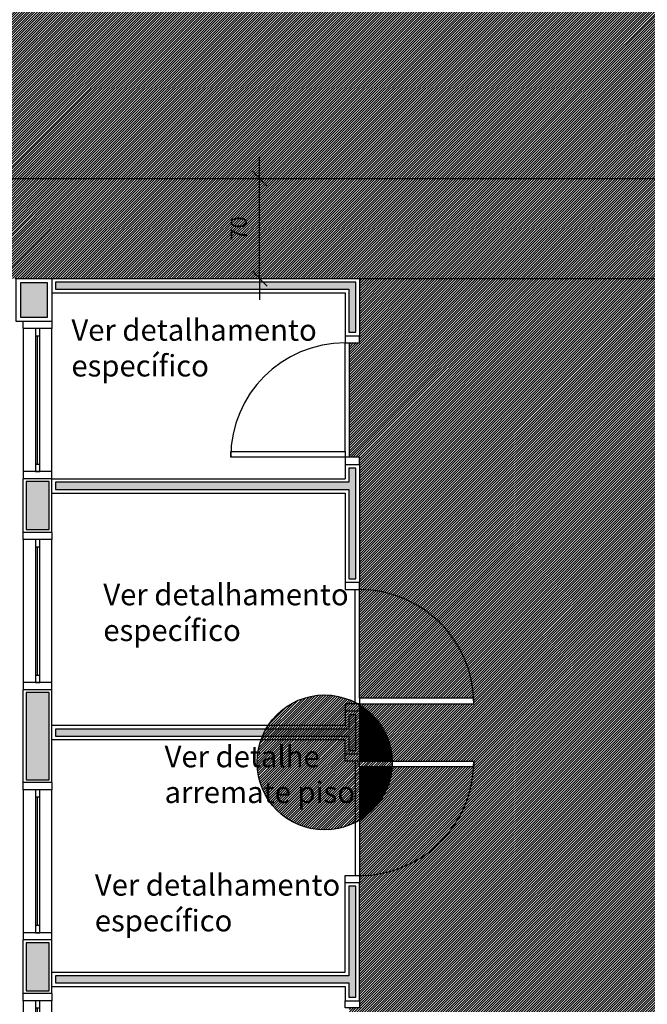
# Model space of a CAD drawing. Units: millimetres. Extents: x 66390 to 133860, y -57175 to 13903.
# Drawn here: x 121619 to 122058, y -54855 to -54167 of the extents above; entities that cross this region are included whole.
import ezdxf

# ---------------------------------------------------------------- set-up
doc = ezdxf.new("R2010")
doc.units = ezdxf.units.MM
doc.header["$LTSCALE"] = 10
for name, color, linetype in [('02', 2, 'Continuous'), ('04', 4, 'Continuous'), ('253', 253, 'Continuous'), ('COTA', 13, 'Continuous'), ('INCENDIO', 240, 'Continuous'), ('LINVISTA', 13, 'Continuous'), ('MOBILIARIO', 13, 'Continuous'), ('PAREDE', 6, 'Continuous'), ('parede gesso', 135, 'Continuous'), ('PILAR', 6, 'Continuous'), ('pilar 250', 250, 'Continuous'), ('REG60-100', 7, 'Continuous'), ('VISTA', 1, 'Continuous')]:
    doc.layers.add(name, color=color, linetype=linetype)
doc.layers.add('vinilico 606', color=7, linetype='Continuous', true_color=0xd7ccb7)
doc.layers.add('vinilico 622', color=7, linetype='Continuous', true_color=0xb8bda3)
doc.styles.add('REGUA60', font='ARIALN.TTF')
doc.styles.get("Standard").update_dxf_attribs({"font": 'ARIALN.TTF'})
doc.dimstyles.new('ISO-25', dxfattribs={"dimtxt": 2.5, "dimasz": 2.5, "dimexe": 1.25, "dimexo": 0.625, "dimtad": 1, "dimtxsty": 'Standard', "dimcen": 2.5, "dimadec": 0, "dimazin": 0, "dimtfac": 1, "dimtmove": 0, "dimatfit": 3, "dimfxl": 1, "dimarcsym": 0})
pattern_1 = [(45, (124824.3804, 18671.4215), (-0.883883476, 0.883883476), [])]

# ---------------------------------------------------------------- blocks, each defined once
blk = doc.blocks.new('janela')
at = {"layer": '02'}
for points in [[(59379.55, 8312.27), (59384.55, 8312.27), (59384.55, 8332.27), (59379.55, 8332.27)], [(59489.55, 8312.27), (59484.55, 8312.27), (59484.55, 8332.27), (59489.55, 8332.27)]]:
    blk.add_lwpolyline(points, dxfattribs=at)
for points in [[(59384.55, 8323.77), (59384.55, 8320.77), (59389.55, 8320.77), (59389.55, 8323.77)], [(59479.55, 8323.77), (59479.55, 8320.77), (59484.55, 8320.77), (59484.55, 8323.77)]]:
    blk.add_lwpolyline(points, close=True, dxfattribs=at)
at = {"layer": 'MOBILIARIO'}
for p, q in [((59484.55, 8332.27), (59384.55, 8332.27)), ((59384.55, 8312.27), (59484.55, 8312.27))]:
    blk.add_line(p, q, dxfattribs=at)
at = {"layer": 'VISTA'}
for p, q in [((59479.55, 8323.77), (59389.55, 8323.77)), ((59389.55, 8322.27), (59479.55, 8322.27)), ((59389.55, 8320.77), (59479.55, 8320.77))]:
    blk.add_line(p, q, dxfattribs=at)
blk = doc.blocks.new('COTATR')
at = {"color": 6}
blk.add_line((-70.7, -70.7), (70.7, 70.7), dxfattribs=at)
at = {"color": 0, "linetype": 'ByBlock'}
blk.add_line((0, 0), (200, 0), dxfattribs=at)
blk = doc.blocks.new('*D121')
at = {"layer": 'COTA', "color": 0, "lineweight": -2, "transparency": 16777216}
for p, q in [((121786.62, -54347.57), (121786.62, -54277.72)), ((121789.12, -54277.64), (121801.62, -54277.64))]:
    blk.add_line(p, q, dxfattribs=at)
at = {"layer": 'Defpoints', "color": 0, "transparency": 16777216}
for p in [(121766.62, -54277.64), (121786.62, -54277.64), (121766.62, -54347.64)]:
    blk.add_point(p, dxfattribs=at)
at = {"layer": 'COTA', "color": 0, "lineweight": -2, "transparency": 16777216, "xscale": 0.075, "yscale": 0.075, "zscale": 0.075}
for p, rotation in [((121786.62, -54277.64), 90), ((121786.62, -54347.64), 270)]:
    blk.add_blockref('COTATR', p, dxfattribs=dict(at, rotation=rotation))
at = {"layer": 'COTA', "color": 2, "transparency": 16777216, "insert": (121773.52, -54312.64), "char_height": 11.25, "attachment_point": 5, "rotation": 90, "style": 'REGUA60'}
blk.add_mtext('70', dxfattribs=at)

msp = doc.modelspace()

# ---------------------------------------------------------------- hatches: boundary and pattern name
at = {"layer": '253'}
h = msp.add_hatch(dxfattribs=at)
h.set_pattern_fill('ANSI31', color=256, scale=10, style=0)
h.set_pattern_definition([(45, (121784.8049, -54733.2242), (-0.883883, 0.883883), [])])
edge = h.paths.add_edge_path()
edge.add_arc((121831.996, -54686.033), 47.191, 0, 360)
at = {"layer": 'INCENDIO'}
for points in [[(121639.38, -54489.64), (121623.38, -54489.64), (121623.38, -54523.14), (121639.38, -54523.14)], [(121639.38, -54637.14), (121623.38, -54637.14), (121623.38, -54698.14), (121639.38, -54698.14)], [(121639.38, -54812.14), (121623.38, -54812.14), (121623.38, -54845.64), (121639.38, -54845.64)]]:
    msp.add_hatch(color=256, dxfattribs=at).paths.add_polyline_path(points)
at = {"layer": 'parede gesso'}
h = msp.add_hatch(dxfattribs=at)
h.set_pattern_fill('HONEY', color=256, scale=12, style=0)
h.set_pattern_definition([(0, (121643.8804, -54385.1403), (2.25, 1.299038), [1.5, -3]), (120, (121643.8804, -54385.1403), (-2.25, 1.299038), [1.5, -3]), (60, (121643.8804, -54385.1403), (5e-09, 2.598076), [-3, 1.5])])
h.paths.add_polyline_path([(121853.88, -54350.14), (121643.88, -54350.14), (121643.88, -54355.14), (121848.88, -54355.14), (121848.88, -54385.14), (121853.88, -54385.14)])
h = msp.add_hatch(dxfattribs=at)
h.set_pattern_fill('HONEY', color=256, scale=12, style=0)
h.set_pattern_definition([(0, (121643.8804, -54557.6403), (2.25, 1.299038), [1.5, -3]), (120, (121643.8804, -54557.6403), (-2.25, 1.299038), [1.5, -3]), (60, (121643.8804, -54557.6403), (5e-09, 2.598076), [-3, 1.5])])
h.paths.add_polyline_path([(121853.88, -54480.14), (121848.88, -54480.14), (121848.88, -54490.14), (121643.88, -54490.14), (121643.88, -54495.14), (121848.88, -54495.14), (121848.88, -54557.64), (121853.88, -54557.64)])
h = msp.add_hatch(dxfattribs=at)
h.set_pattern_fill('HONEY', color=256, scale=12, style=0)
h.set_pattern_definition([(0, (121643.8804, -54850.1403), (2.25, 1.299038), [1.5, -3]), (120, (121643.8804, -54850.1403), (-2.25, 1.299038), [1.5, -3]), (60, (121643.8804, -54850.1403), (5e-09, 2.598076), [-3, 1.5])])
h.paths.add_polyline_path([(121853.88, -54660.14), (121853.88, -54652.64), (121848.88, -54652.64), (121848.88, -54662.64), (121643.88, -54662.64), (121643.88, -54667.64), (121848.88, -54667.64), (121848.88, -54677.64), (121853.88, -54677.64)])
h.paths.add_polyline_path([(121853.88, -54772.64), (121848.88, -54772.64), (121848.88, -54835.14), (121643.88, -54835.14), (121643.88, -54840.14), (121848.88, -54840.14), (121848.88, -54850.14), (121853.88, -54850.14)])
at = {"layer": 'pilar 250'}
h = msp.add_hatch(color=256, dxfattribs=at)
h.paths.add_polyline_path([(122195.38, -56520.64), (122181.38, -56520.64), (122181.38, -56583.64), (122118.38, -56583.64), (122118.38, -56597.64), (122195.38, -56597.64)])
h.paths.add_polyline_path([(121763.38, -56583.64), (121700.38, -56583.64), (121700.38, -56520.64), (121689.38, -56520.64), (121689.38, -56597.64), (121763.38, -56597.64)])
h.paths.add_polyline_path([(121723.38, -56170.64), (121689.38, -56170.64), (121689.38, -56204.64), (121723.38, -56204.64)])
h.paths.add_polyline_path([(122223.38, -56170.64), (122203.38, -56170.64), (122203.38, -56204.64), (122223.38, -56204.64)])
h.paths.add_polyline_path([(122195.38, -56170.64), (122178.38, -56170.64), (122178.38, -56204.64), (122195.38, -56204.64)])
h.paths.add_polyline_path([(122613.38, -55655.64), (122589.38, -55655.64), (122589.38, -55679.64), (122613.38, -55679.64)])
h.paths.add_polyline_path([(122195.38, -55655.64), (122176.38, -55655.64), (122176.38, -55679.64), (122195.38, -55679.64)])
h.paths.add_polyline_path([(121703.38, -55745.64), (121669.38, -55745.64), (121669.38, -55769.64), (121703.38, -55769.64)])
h.paths.add_polyline_path([(122222.38, -55655.64), (122203.38, -55655.64), (122203.38, -55679.64), (122222.38, -55679.64)])
h.paths.add_polyline_path([(122222.38, -55375.64), (122203.38, -55375.64), (122203.38, -55399.64), (122222.38, -55399.64)])
h.paths.add_polyline_path([(122469.38, -55380.64), (122450.38, -55380.64), (122450.38, -55399.64), (122469.38, -55399.64)])
h.paths.add_polyline_path([(122778.38, -55380.64), (122759.38, -55380.64), (122759.38, -55399.64), (122778.38, -55399.64)])
h.paths.add_polyline_path([(122623.38, -54960.64), (122599.38, -54960.64), (122599.38, -54984.64), (122623.38, -54984.64)])
h.paths.add_polyline_path([(122222.38, -54960.64), (122203.38, -54960.64), (122203.38, -54984.64), (122222.38, -54984.64)])
h.paths.add_polyline_path([(122195.38, -54960.64), (122176.38, -54960.64), (122176.38, -54984.64), (122195.38, -54984.64)])
h.paths.add_polyline_path([(122623.38, -54350.64), (122599.38, -54350.64), (122599.38, -54374.64), (122623.38, -54374.64)])
h.paths.add_polyline_path([(122195.38, -54350.64), (122176.38, -54350.64), (122176.38, -54374.64), (122195.38, -54374.64)])
h.paths.add_polyline_path([(122222.38, -54350.64), (122203.38, -54350.64), (122203.38, -54374.64), (122222.38, -54374.64)])
h.paths.add_polyline_path([(121368.38, -54100.64), (121354.383, -54100.64), (121354.383, -54125.64), (121354.38, -54125.64), (121354.38, -54134.64), (121388.38, -54134.64), (121388.38, -54125.64), (121368.38, -54125.64)])
h.paths.add_polyline_path([(121658.38, -54100.64), (121649.383, -54100.64), (121649.383, -54125.64), (121624.38, -54125.64), (121624.38, -54134.64), (121658.38, -54134.64)])
h.paths.add_polyline_path([(121638.38, -54350.64), (121619.38, -54350.64), (121619.38, -54374.64), (121638.38, -54374.64)])
h.paths.add_polyline_path([(121032.38, -54350.64), (120998.38, -54350.64), (120998.38, -54374.64), (121032.38, -54374.64)])
h.paths.add_polyline_path([(120392.38, -54350.64), (120368.38, -54350.64), (120368.38, -54374.64), (120392.38, -54374.64)])
h.paths.add_polyline_path([(119627.38, -54305.64), (119603.38, -54305.64), (119603.38, -54329.64), (119627.38, -54329.64)])
h.paths.add_polyline_path([(119627.38, -54805.599), (119627.38, -54777.356), (119613.382, -54777.355), (119613.38, -54811.398), (119637.451, -54835.469), (119647.351, -54825.569)])
h.paths.add_polyline_path([(120028.658, -55199.805), (120015.223, -55213.24), (120028.658, -55226.675), (120042.093, -55213.24)])
h.paths.add_polyline_path([(120345.285, -55516.433), (120331.85, -55529.868), (120345.285, -55543.303), (120358.72, -55529.868)])
h.paths.add_polyline_path([(120605.596, -55755.64), (120577.422, -55755.64), (120557.421, -55735.632), (120547.518, -55745.535), (120571.623, -55769.64), (120605.596, -55769.64)])
h.paths.add_polyline_path([(121042.38, -55750.64), (121023.38, -55750.64), (121023.38, -55769.64), (121042.38, -55769.64)])
h.paths.add_polyline_path([(121032.38, -54960.64), (120998.38, -54960.64), (120998.38, -54984.64), (121032.38, -54984.64)])
h.paths.add_polyline_path([(121638.38, -54960.64), (121619.38, -54960.64), (121619.38, -54984.64), (121638.38, -54984.64)])
h.paths.add_polyline_path([(120697.38, -54965.64), (120678.38, -54965.64), (120678.38, -54984.64), (120697.38, -54984.64)])
at = {"layer": 'vinilico 606'}
h = msp.add_hatch(dxfattribs=at)
h.set_pattern_fill('ANSI31,_O', color=256, scale=10)
h.set_pattern_definition(pattern_1)
h.paths.add_polyline_path([(121722.38, -52917.64), (121502.38, -52917.64), (121502.38, -53432.64), (121722.38, -53432.64)])
h.paths.add_polyline_path([(122440.38, -53557.64, -0.3239071), (122364.387, -53502.64), (122199.38, -53502.64), (122199.38, -53682.64), (122200.38, -53682.64), (122225.38, -53682.64), (122236.38, -53682.64), (122241.38, -53682.64), (122331.38, -53682.64), (122336.38, -53682.64), (122440.38, -53682.64), (122440.38, -53642.64), (122440.38, -53637.64), (122360.38, -53637.64), (122360.38, -53633.64), (122360.48, -53633.64, -0.3996374)])
h.paths.add_polyline_path([(122076.38, -53682.64), (122173.38, -53682.64), (122198.38, -53682.64), (122199.38, -53682.64), (122199.38, -53502.64), (121502.38, -53502.64), (121502.38, -53517.64), (121502.38, -53522.64), (121485.38, -53522.64), (121485.38, -53662.64), (121502.38, -53662.64), (121502.38, -53667.64), (121502.38, -53682.64), (121621.38, -53682.64), (121621.38, -53682.64), (121661.38, -53682.64), (121661.38, -53722.64), (121661.38, -53767.64), (121661.38, -53772.64), (121661.383, -53772.64), (121661.383, -53862.64), (121661.383, -53867.64), (121661.383, -53967.64), (121661.38, -53967.64), (121661.38, -53972.64), (121661.383, -53972.64), (121661.383, -54062.64), (121661.383, -54067.64), (121661.38, -54067.64), (121661.38, -54097.64), (121661.38, -54137.64), (121621.38, -54137.64), (121371.38, -54137.64), (121371.38, -54157.64), (121371.38, -54162.64), (121451.38, -54162.64), (121451.38, -54166.64, -0.389453), (121374.208, -54242.69, -0.2389038), (121437.524, -54277.64), (122076.38, -54277.64)])
h.paths.add_polyline_path([(121351.383, -53722.64), (121351.38, -53722.64), (121351.38, -53697.64), (121025.38, -53697.64), (121025.38, -53712.64), (120995.38, -53712.64), (120954.38, -53712.64), (120954.38, -53911.64), (120999.38, -53911.64), (120999.38, -53997.64), (120999.38, -54002.64), (120999.38, -54102.64), (120999.38, -54107.64), (120999.38, -54127.64), (120969.38, -54127.64), (120964.38, -54127.64), (120874.38, -54127.64), (120869.38, -54127.64), (120849.38, -54127.64), (120849.38, -54152.64), (120849.38, -54157.64), (120929.38, -54157.64), (120929.38, -54161.64), (120929.28, -54161.64, -0.3996374), (120849.38, -54237.64, -0.267949), (120918.662, -54277.64), (121437.524, -54277.64, 0.2389038), (121374.208, -54242.69, -0.0176584), (121368.552, -54242.69, -0.0176804), (121374.208, -54242.69, 0.389453), (121451.38, -54166.64), (121371.38, -54166.64), (121371.38, -54162.64), (121351.38, -54162.64), (121351.38, -54157.64), (121351.38, -54137.64), (121351.38, -54097.64), (121351.383, -54097.64)])
h.paths.add_polyline_path([(120602.946, -54127.64), (120456.941, -54127.64), (120456.941, -54277.64), (120602.946, -54277.64)])
h.paths.add_polyline_path([(120456.941, -54127.64), (120362.885, -54127.64), (120357.885, -54127.64), (120357.885, -54117.64), (120353.885, -54117.64), (120353.885, -54037.74, 0.3996375), (120277.885, -54117.64, 0.3510006), (120215.385, -54039.578), (120215.385, -54277.64), (120456.941, -54277.64)])
edge = h.paths.add_edge_path()
edge.add_line((120839.38, -54157.64), (120839.38, -54127.64))
edge.add_line((120839.38, -54127.64), (120814.38, -54127.64))
edge.add_arc((120734.016, -54118.52), 80.88, 353.525095, 449.741984)
edge.add_line((120734.38, -54037.64), (120738.38, -54037.74))
edge.add_line((120738.38, -54037.74), (120738.38, -54117.64))
edge.add_line((120738.38, -54117.64), (120734.38, -54117.64))
edge.add_line((120734.38, -54117.64), (120734.38, -54127.64))
edge.add_line((120734.38, -54127.64), (120694.38, -54127.64))
edge.add_line((120694.38, -54127.64), (120694.38, -54117.64))
edge.add_line((120694.38, -54117.64), (120690.38, -54117.64))
edge.add_line((120690.38, -54117.64), (120690.38, -54037.74))
edge.add_arc((120694.38, -54117.64), 80, 92.865984, 180)
edge.add_line((120614.38, -54117.64), (120614.38, -54127.64))
edge.add_line((120614.38, -54127.64), (120602.946, -54127.64))
edge.add_line((120602.946, -54127.64), (120602.946, -54277.64))
edge.add_line((120602.946, -54277.64), (120918.662, -54277.64))
edge.add_arc((120849.38, -54317.64), 80, 30, 90)
edge.add_arc((120849.38, -54157.64), 80, 270, 315)
edge.add_arc((120848.696, -54157.183), 80.807, 315.113815, 356.838104)
edge.add_line((120929.38, -54161.64), (120849.38, -54161.64))
edge.add_line((120849.38, -54161.64), (120849.38, -54157.64))
edge.add_line((120849.38, -54157.64), (120839.38, -54157.64))
h.paths.add_polyline_path([(122171.139, -53846.11), (122171.139, -53770.678), (122211.607, -53770.678), (122211.607, -53846.11)], flags=9)
h = msp.add_hatch(dxfattribs=at)
h.set_pattern_fill('ANSI31,_O', color=256, scale=10)
h.set_pattern_definition(pattern_1)
h.paths.add_polyline_path([(121856.38, -54565.14), (121856.38, -54641.14), (121936.28, -54641.14, 0.3996375)], flags=17)
h.paths.add_polyline_path([(121936.28, -54689.14), (121856.38, -54689.14), (121856.38, -54765.14, 0.3996375)], flags=17)
h.paths.add_polyline_path([(122076.38, -54657.64), (122076.38, -54652.64), (122086.38, -54652.64, 0.3996375), (122166.28, -54576.64), (122086.38, -54576.64), (122086.38, -54572.64), (122076.38, -54572.64), (122076.38, -54567.64), (122076.38, -54457.64), (122076.38, -54452.64), (122083.38, -54452.64), (122083.38, -54372.64), (122076.38, -54372.64), (122076.38, -54367.64), (122076.38, -54347.64), (121856.38, -54347.64), (121856.38, -54387.64), (121856.38, -54392.64), (121849.38, -54392.64), (121849.38, -54472.64), (121856.38, -54472.64), (121856.38, -54477.64), (121856.38, -54560.14), (121856.38, -54565.14, -0.3996375), (121936.28, -54641.14), (121936.38, -54641.14), (121936.38, -54645.14), (121856.38, -54645.14), (121856.38, -54650.14), (121856.38, -54670.14), (121856.38, -54680.14), (121856.38, -54685.14), (121936.38, -54685.14), (121936.38, -54689.14), (121936.28, -54689.14, -0.3996375), (121856.38, -54765.14), (121856.38, -54770.14), (121856.38, -54852.64), (121856.38, -54857.64), (121849.38, -54857.64), (121849.38, -54937.64), (121856.38, -54937.64), (121856.38, -54942.64), (121856.38, -54972.64), (121856.38, -55200.14), (121856.38, -55205.14), (121844.38, -55205.14), (121844.38, -55285.14), (121856.38, -55285.14), (121856.38, -55290.14), (121856.38, -55320.14), (121856.38, -55325.14), (121843.38, -55325.14), (121843.38, -55405.14), (121856.38, -55405.14), (121856.38, -55410.14), (121856.38, -55652.64), (122173.38, -55652.64), (122199.38, -55652.64), (122199.38, -55402.64), (122076.38, -55402.64)])
h.paths.add_polyline_path([(122486.38, -55402.64), (122472.38, -55402.64), (122447.38, -55402.64), (122225.38, -55402.64), (122199.38, -55402.64), (122199.38, -55652.64), (122225.38, -55652.64), (122316.38, -55652.64), (122321.38, -55652.64), (122321.38, -55669.64), (122461.38, -55669.64), (122461.38, -55652.64), (122466.38, -55652.64), (122486.38, -55652.64)])
at = {"layer": 'vinilico 622'}
h = msp.add_hatch(dxfattribs=at)
h.set_pattern_fill('ANSI31,_O', color=256, scale=10, double=1)
h.set_pattern_definition([(45, (115314.9233, 20928.8509), (-0.883883476, 0.883883476), [])])
h.paths.add_polyline_path([(120145.385, -53566.64), (120137.385, -53566.64), (120137.385, -53726.64), (120145.385, -53726.64)])
h.paths.add_polyline_path([(120145.385, -53941.64), (120137.385, -53941.64), (120137.385, -54021.64), (120145.385, -54021.64)])
h.paths.add_polyline_path([(120055.485, -52441.64), (120055.385, -52441.64), (120055.385, -52437.64), (120135.385, -52437.64), (120135.385, -52432.64), (120135.385, -52422.64), (119895.386, -52422.64), (119895.386, -52571.64), (120135.385, -52571.64), (120135.385, -52522.64), (120135.385, -52517.64, -0.3996375)], flags=17)
h.paths.add_polyline_path([(122076.38, -54277.64), (121437.524, -54277.64, -0.1377071), (121451.28, -54318.64), (121451.38, -54318.64), (121451.38, -54322.64), (121371.38, -54322.64), (121371.38, -54327.64), (121371.38, -54347.64), (121376.38, -54347.64), (121381.38, -54347.64), (121481.38, -54347.64), (121486.38, -54347.64), (121506.38, -54347.64), (121511.38, -54347.64), (121611.38, -54347.64), (121616.38, -54347.64), (121641.38, -54347.64), (121856.38, -54347.64), (122076.38, -54347.64)])
h.paths.add_polyline_path([(120839.38, -54322.64), (120839.38, -54317.64), (120849.38, -54317.64), (120849.38, -54313.64), (120929.28, -54313.64, 0.1189508), (120918.662, -54277.64), (120215.385, -54277.64), (120215.385, -54039.578, 0.0426538), (120201.885, -54037.74), (120201.885, -54117.64), (120197.885, -54117.64), (120197.885, -54127.64), (120192.885, -54127.64), (120145.385, -54127.64), (120145.385, -54322.64), (119920.386, -54322.64), (119920.386, -54342.64), (119920.386, -54347.64), (119913.386, -54347.64), (119913.386, -54427.64), (119920.386, -54427.64), (119920.386, -54432.64), (119920.386, -54442.64), (120145.385, -54442.64), (120365.385, -54442.64), (120365.385, -54377.64), (120365.38, -54377.64), (120365.38, -54347.64), (120395.38, -54347.64), (120395.38, -54367.64), (120678.38, -54367.64), (120678.38, -54347.64), (120839.38, -54347.64)])
h.paths.add_polyline_path([(119975.286, -52301.64), (119895.386, -52301.64), (119895.386, -52377.64, 0.3996375)], flags=17)
h.paths.add_polyline_path([(120215.384, -52292.64), (119895.386, -52292.64), (119895.386, -52297.64), (119975.386, -52297.64), (119975.386, -52301.64), (119975.286, -52301.64, -0.3996375), (119895.386, -52377.64), (119895.386, -52382.64), (119895.386, -52412.64), (120145.385, -52412.64), (120145.385, -52432.64), (120145.385, -52437.64), (120135.385, -52437.64), (120135.385, -52441.64), (120055.485, -52441.64, 0.3996375), (120135.385, -52517.64), (120145.385, -52517.64), (120145.385, -52522.64), (120145.385, -52621.64), (120145.385, -52626.64), (120145.385, -52786.64), (120145.385, -52791.64), (120145.385, -52871.64), (120145.385, -52876.64), (120145.385, -53106.64), (120145.385, -53111.64), (120145.385, -53221.64), (120145.385, -53226.64), (120145.385, -53316.64), (120145.385, -53322.64), (120215.385, -53322.64)])
h.paths.add_polyline_path([(120215.384, -50297.64), (120100.38, -50297.64), (120100.38, -50307.64), (120100.381, -50367.64), (120100.381, -50372.64), (120100.381, -50472.64), (120100.381, -50477.64), (120100.382, -50477.64), (120100.383, -50492.64), (120100.384, -50492.64), (120100.384, -50497.64), (120100.384, -50597.64), (120100.384, -50602.64), (120100.384, -50602.64), (120100.384, -50637.64), (120100.349, -50637.64), (120100.349, -50642.64), (120068.349, -50642.64), (120068.349, -50782.64), (120100.349, -50782.64), (120100.349, -50787.64), (120100.363, -50929.3), (120100.38, -50929.3), (120100.38, -50969.3), (120100.366, -50969.3), (120100.461, -51951.8), (120100.484, -51951.8), (120100.484, -51956.8), (120100.484, -52056.8), (120100.484, -52061.8), (120100.471, -52061.8), (120100.473, -52081.8), (120100.484, -52081.8), (120100.484, -52086.8), (120100.484, -52186.8), (120100.484, -52191.8), (120100.49, -52252.64), (120100.459, -52252.64), (120100.459, -52292.64), (120215.384, -52292.64)])
edge = h.paths.add_edge_path()
edge.add_line((120145.385, -53322.64), (120145.385, -54117.64))
edge.add_line((120145.385, -54117.64), (120197.885, -54117.64))
edge.add_line((120197.885, -54117.64), (120197.885, -54037.64))
edge.add_line((120197.885, -54037.64), (120201.885, -54037.64))
edge.add_line((120201.885, -54037.64), (120201.885, -54037.74))
edge.add_arc((120197.885, -54117.64), 80, 77.364411, 87.134016, ccw=False)
edge.add_line((120215.385, -54039.578), (120215.385, -53322.64))
edge.add_line((120215.385, -53322.64), (120145.385, -53322.64))
edge = h.paths.add_edge_path()
edge.add_line((121843.38, -55405.14), (121843.38, -55325.14))
edge.add_line((121843.38, -55325.14), (121841.38, -55325.14))
edge.add_line((121841.38, -55325.14), (121841.38, -55329.14))
edge.add_line((121841.38, -55329.14), (121761.48, -55329.14))
edge.add_arc((121841.38, -55325.14), 80, 182.865984, 270)
edge.add_line((121841.38, -55405.14), (121843.38, -55405.14))
edge = h.paths.add_edge_path()
edge.add_line((120905.38, -55438.14), (120985.38, -55438.14))
edge.add_line((120985.38, -55438.14), (120985.38, -55430.14))
edge.add_line((120985.38, -55430.14), (121328.38, -55430.14))
edge.add_line((121328.38, -55430.14), (121328.38, -55437.14))
edge.add_line((121328.38, -55437.14), (121408.38, -55437.14))
edge.add_line((121408.38, -55437.14), (121408.38, -55430.14))
edge.add_line((121408.38, -55430.14), (121448.38, -55430.14))
edge.add_line((121448.38, -55430.14), (121448.38, -55437.14))
edge.add_line((121448.38, -55437.14), (121528.38, -55437.14))
edge.add_line((121528.38, -55437.14), (121528.38, -55430.14))
edge.add_line((121528.38, -55430.14), (121841.38, -55430.14))
edge.add_line((121841.38, -55430.14), (121841.38, -55405.14))
edge.add_arc((121841.38, -55325.14), 80, 182.865984, 270, ccw=False)
edge.add_line((121761.48, -55329.14), (121761.38, -55329.14))
edge.add_line((121761.38, -55329.14), (121761.38, -55325.14))
edge.add_line((121761.38, -55325.14), (121841.38, -55325.14))
edge.add_line((121841.38, -55325.14), (121841.38, -55310.14))
edge.add_line((121841.38, -55310.14), (121596.38, -55310.14))
edge.add_line((121596.38, -55310.14), (121596.38, -55303.14))
edge.add_line((121596.38, -55303.14), (121516.38, -55303.14))
edge.add_line((121516.38, -55303.14), (121516.38, -55310.14))
edge.add_line((121516.38, -55310.14), (121105.38, -55310.14))
edge.add_line((121105.38, -55310.14), (121105.38, -55303.14))
edge.add_line((121105.38, -55303.14), (121025.38, -55303.14))
edge.add_line((121025.38, -55303.14), (121025.38, -55310.14))
edge.add_line((121025.38, -55310.14), (120985.38, -55310.14))
edge.add_line((120985.38, -55310.14), (120985.38, -55303.14))
edge.add_line((120985.38, -55303.14), (120905.38, -55303.14))
edge.add_line((120905.38, -55303.14), (120905.38, -55310.14))
edge.add_line((120905.38, -55310.14), (120761.954, -55310.14))
edge.add_line((120761.954, -55310.14), (120565.484, -55113.671))
edge.add_line((120565.484, -55113.671), (120570.434, -55108.721))
edge.add_line((120570.434, -55108.721), (120513.866, -55052.152))
edge.add_line((120513.866, -55052.152), (120508.916, -55057.102))
edge.add_line((120508.916, -55057.102), (120379.922, -54928.108))
edge.add_line((120379.922, -54928.108), (120210.216, -54928.108))
edge.add_line((120210.216, -54928.108), (120580.276, -55298.168))
edge.add_line((120580.276, -55298.168), (120574.619, -55303.825))
edge.add_line((120574.619, -55303.825), (120631.188, -55360.393))
edge.add_line((120631.188, -55360.393), (120636.845, -55354.737))
edge.add_line((120636.845, -55354.737), (120712.249, -55430.14))
edge.add_line((120712.249, -55430.14), (120905.38, -55430.14))
edge.add_line((120905.38, -55430.14), (120905.38, -55438.14))
h.paths.add_polyline_path([(120145.385, -54627.64), (120145.385, -54653.39), (120139.526, -54653.39), (120037.512, -54755.404), (120048.118, -54766.01), (120042.462, -54771.667), (120099.03, -54828.236), (120104.687, -54822.579), (120210.216, -54928.108), (120379.922, -54928.108), (120365.385, -54913.571), (120365.385, -54782.64), (120373.385, -54782.64), (120373.385, -54702.64), (120365.385, -54702.64), (120365.385, -54662.64), (120373.385, -54662.64), (120373.385, -54582.64), (120365.385, -54582.64), (120365.385, -54442.64), (120145.385, -54442.64), (120145.385, -54467.64), (120137.385, -54467.64), (120137.385, -54627.64)])

# ---------------------------------------------------------------- linework, layer by layer
at = {"layer": '02'}
for points in [[(121846.38, -54387.64), (121846.38, -54392.64), (121856.38, -54392.64), (121856.38, -54387.64)], [(121856.38, -54477.64), (121856.38, -54472.64), (121846.38, -54472.64), (121846.38, -54477.64)], [(121846.38, -54560.14), (121846.38, -54565.14), (121856.38, -54565.14), (121856.38, -54560.14)], [(121856.38, -54650.14), (121856.38, -54645.14), (121846.38, -54645.14), (121846.38, -54650.14)], [(121856.38, -54680.14), (121856.38, -54685.14), (121846.38, -54685.14), (121846.38, -54680.14)], [(121846.38, -54770.14), (121846.38, -54765.14), (121856.38, -54765.14), (121856.38, -54770.14)], [(121856.38, -54852.64), (121856.38, -54857.64), (121846.38, -54857.64), (121846.38, -54852.64)]]:
    msp.add_lwpolyline(points, dxfattribs=at)
for points in [[(121846.38, -54472.64), (121766.38, -54472.64), (121766.38, -54468.64), (121846.38, -54468.64)], [(121856.38, -54645.14), (121936.38, -54645.14), (121936.38, -54641.14), (121856.38, -54641.14)], [(121856.38, -54685.14), (121936.38, -54685.14), (121936.38, -54689.14), (121856.38, -54689.14)]]:
    msp.add_lwpolyline(points, close=True, dxfattribs=at)
at = {"layer": '04'}
for p, q in [((121641.38, -54347.64), (121856.38, -54347.64)), ((121856.38, -54347.64), (121856.38, -54387.64)), ((121641.38, -54357.64), (121846.38, -54357.64)), ((121846.38, -54357.64), (121846.38, -54387.64)), ((121846.38, -54387.64), (121856.38, -54387.64)), ((121846.38, -54477.64), (121856.38, -54477.64)), ((121846.38, -54477.64), (121846.38, -54487.64)), ((121856.38, -54477.64), (121856.38, -54560.14)), ((121641.38, -54487.64), (121846.38, -54487.64)), ((121641.38, -54497.64), (121846.38, -54497.64)), ((121846.38, -54497.64), (121846.38, -54560.14)), ((121856.38, -54560.14), (121846.38, -54560.14)), ((121846.38, -54650.14), (121846.38, -54660.14)), ((121856.38, -54650.14), (121846.38, -54650.14)), ((121856.38, -54650.14), (121856.38, -54670.14)), ((121846.38, -54660.14), (121641.38, -54660.14)), ((121856.38, -54680.14), (121856.38, -54660.14)), ((121846.38, -54670.14), (121641.38, -54670.14)), ((121846.38, -54680.14), (121846.38, -54670.14)), ((121856.38, -54680.14), (121846.38, -54680.14)), ((121846.38, -54832.64), (121846.38, -54770.14)), ((121856.38, -54770.14), (121846.38, -54770.14)), ((121856.38, -54852.64), (121856.38, -54770.14)), ((121641.38, -54832.64), (121846.38, -54832.64)), ((121641.38, -54842.64), (121846.38, -54842.64)), ((121846.38, -54842.64), (121846.38, -54852.64)), ((121846.38, -54852.64), (121856.38, -54852.64))]:
    msp.add_line(p, q, dxfattribs=at)
at = {"layer": '253'}
for p, q in [((120215.385, -54277.64), (122076.38, -54277.64)), ((121856.38, -54347.64), (122076.38, -54347.64)), ((121846.38, -54468.64), (121846.38, -54392.64)), ((121849.38, -54472.64), (121849.38, -54392.64)), ((121853.38, -54645.14), (121853.38, -54565.14)), ((121856.38, -54641.14), (121856.38, -54565.14)), ((121853.38, -54685.14), (121853.38, -54765.14)), ((121856.38, -54689.14), (121856.38, -54765.14))]:
    msp.add_line(p, q, dxfattribs=at)
msp.add_circle((121831.996, -54686.033), 47.191, dxfattribs=at)
at = {"layer": 'INCENDIO'}
for points in [[(121639.38, -54489.64), (121623.38, -54489.64), (121623.38, -54523.14), (121639.38, -54523.14)], [(121639.38, -54637.14), (121623.38, -54637.14), (121623.38, -54698.14), (121639.38, -54698.14)], [(121639.38, -54812.14), (121623.38, -54812.14), (121623.38, -54845.64), (121639.38, -54845.64)]]:
    msp.add_lwpolyline(points, close=True, dxfattribs=at)
at = {"layer": 'LINVISTA'}
for centre, start, end in [((121846.38, -54472.64), 90, 180), ((121856.38, -54645.14), 0, 90), ((121856.38, -54685.14), 270, 0)]:
    msp.add_arc(centre, 80, start, end, dxfattribs=at)
at = {"layer": 'PAREDE'}
for p, q in [((121621.38, -54525.14), (121621.38, -54487.64)), ((121641.38, -54487.64), (121621.38, -54487.64)), ((121641.38, -54525.14), (121641.38, -54487.64)), ((121641.38, -54525.14), (121621.38, -54525.14)), ((121621.38, -54700.14), (121621.38, -54635.14)), ((121641.38, -54635.14), (121621.38, -54635.14)), ((121641.38, -54700.14), (121641.38, -54635.14)), ((121641.38, -54700.14), (121621.38, -54700.14)), ((121621.38, -54847.64), (121621.38, -54810.14)), ((121641.38, -54810.14), (121621.38, -54810.14)), ((121641.38, -54847.64), (121641.38, -54810.14)), ((121641.38, -54847.64), (121621.38, -54847.64))]:
    msp.add_line(p, q, dxfattribs=at)
at = {"layer": 'parede gesso'}
for points in [[(121853.88, -54350.14), (121643.88, -54350.14), (121643.88, -54355.14), (121848.88, -54355.14), (121848.88, -54385.14), (121853.88, -54385.14)], [(121853.88, -54480.14), (121848.88, -54480.14), (121848.88, -54490.14), (121643.88, -54490.14), (121643.88, -54495.14), (121848.88, -54495.14), (121848.88, -54557.64), (121853.88, -54557.64)], [(121853.88, -54660.14), (121853.88, -54652.64), (121848.88, -54652.64), (121848.88, -54662.64), (121643.88, -54662.64), (121643.88, -54667.64), (121848.88, -54667.64), (121848.88, -54677.64), (121853.88, -54677.64)], [(121853.88, -54772.64), (121848.88, -54772.64), (121848.88, -54835.14), (121643.88, -54835.14), (121643.88, -54840.14), (121848.88, -54840.14), (121848.88, -54850.14), (121853.88, -54850.14)]]:
    msp.add_lwpolyline(points, close=True, dxfattribs=at)
at = {"layer": 'PILAR'}
msp.add_lwpolyline([(121616.38, -54347.64), (121641.38, -54347.64), (121641.38, -54377.64), (121616.38, -54377.64)], close=True, dxfattribs=at)
at = {"layer": 'pilar 250'}
for p, q in [((121638.38, -54350.64), (121619.38, -54350.64)), ((121619.38, -54350.64), (121619.38, -54374.64)), ((121638.38, -54374.64), (121638.38, -54350.64)), ((121619.38, -54374.64), (121638.38, -54374.64))]:
    msp.add_line(p, q, dxfattribs=at)
msp.add_lwpolyline([(121638.38, -54350.64), (121619.38, -54350.64), (121619.38, -54374.64), (121638.38, -54374.64)], close=True, dxfattribs=at)

# ---------------------------------------------------------------- block references
at = {"rotation": 90}
for p in [(129953.655, -113867.187), (129953.655, -114014.687), (129953.655, -114189.687), (129953.655, -114337.187)]:
    msp.add_blockref('janela', p, dxfattribs=at)

# ---------------------------------------------------------------- texts
at = {"layer": 'REG60-100', "char_height": 15, "width": 475.00283, "attachment_point": 1, "style": 'REGUA60'}
for s, insert in [('Ver detalhamento \\Pespecífico', (121655.028, -54376.129)), ('Ver detalhamento \\Pespecífico', (121677.34, -54561.12)), ('Ver detalhe \\Parremate piso', (121720.186, -54674.387)), ('Ver detalhamento \\Pespecífico', (121671.409, -54764.147))]:
    msp.add_mtext(s, dxfattribs=dict(at, insert=insert))

# ---------------------------------------------------------------- dimensions: what is measured, and where the dimension line sits
at = {"layer": 'COTA'}
dim = msp.add_linear_dim(base=(121786.617, -54277.64), p1=(121766.617, -54347.64), p2=(121766.617, -54277.64), angle=90, dimstyle='ISO-25', override={"dimscale": 7.5, "dimtxt": 1.5, "dimasz": 0.01, "dimexe": 2, "dimexo": 3, "dimgap": 0.98, "dimrnd": 0.5, "dimtxsty": 'REGUA60', "dimblk": 'COTATR', "dimcen": 4, "dimdle": 4, "dimse1": 1, "dimclrt": 2, "dimaunit": 1, "dimtofl": 0, "dimtmove": 2, "dimatfit": 2}, dxfattribs=at)
dim.commit()
dim.dimension.update_dxf_attribs({"geometry": '*D121', "text_midpoint": (121773.523, -54312.64)})

doc.saveas('drawing.dxf')
